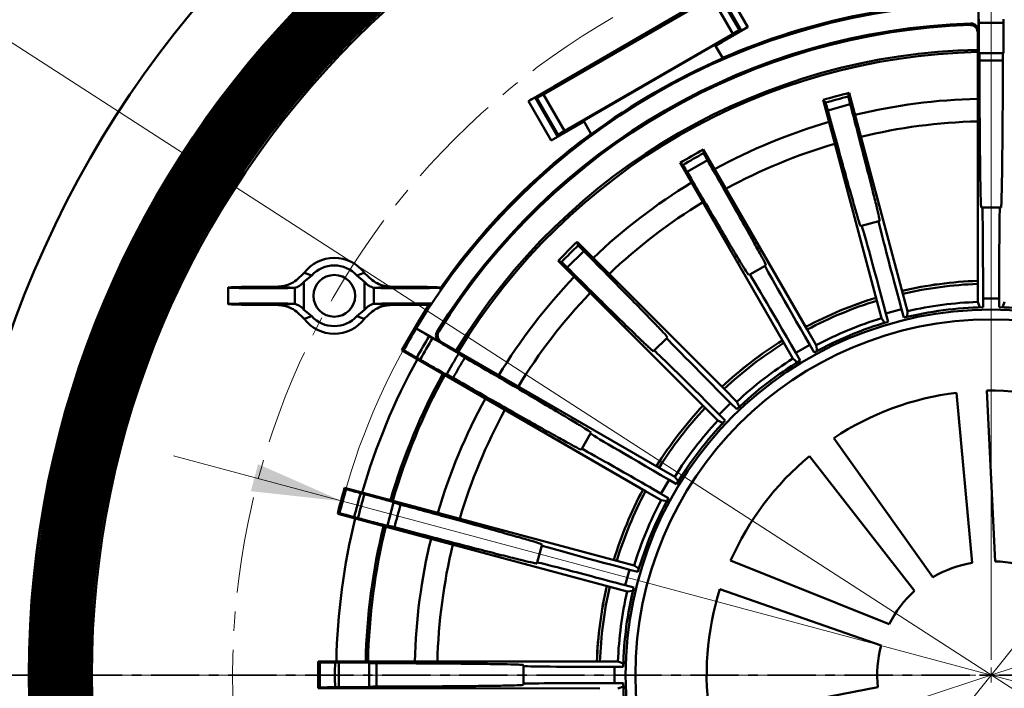
# Model space of a CAD drawing. Units: millimetres. Extents: x -117 to 846, y -164 to 441.
# Drawn here: x -12 to 118, y 191 to 279 of the extents above; entities that cross this region are included whole.
import ezdxf

# ---------------------------------------------------------------- set-up
doc = ezdxf.new("R2010")
doc.units = ezdxf.units.MM
doc.linetypes.add('CENTER', pattern=[10.16, 6.35, -1.27, 1.27, -1.27])
doc.linetypes.add('CENTERX2', pattern=[20.32, 12.7, -2.54, 2.54, -2.54])
doc.styles.add('SLDTEXTSTYLE1', font='TXT', dxfattribs={"width": 0.7})
doc.dimstyles.new('SLDDIMSTYLE0', dxfattribs={"dimtxt": 12, "dimasz": 12, "dimexe": 0, "dimexo": 0.0625, "dimgap": 3, "dimtad": 0, "dimtih": 1, "dimtoh": 1, "dimrnd": 1e-09, "dimzin": 12, "dimdsep": 46, "dimtxsty": 'SLDTEXTSTYLE1', "dimsah": 1, "dimcen": 0, "dimadec": 0, "dimazin": 3, "dimtfac": 1, "dimtdec": 3, "dimtmove": 0, "dimatfit": 3, "dimfxl": 1, "dimfrac": 2, "dimtolj": 1, "dimtzin": 12, "dimarcsym": 0})
doc.dimstyles.new('SLDDIMSTYLE1', dxfattribs={"dimtxt": 12, "dimasz": 12, "dimexe": 0, "dimexo": 0.0625, "dimgap": 3, "dimtad": 0, "dimtih": 1, "dimtoh": 1, "dimdec": 0, "dimrnd": 1e-09, "dimzin": 12, "dimdsep": 46, "dimtxsty": 'SLDTEXTSTYLE1', "dimsah": 1, "dimcen": 0, "dimadec": 0, "dimazin": 3, "dimtfac": 1, "dimtdec": 3, "dimtmove": 0, "dimatfit": 3, "dimfxl": 1, "dimfrac": 2, "dimtolj": 1, "dimtzin": 12, "dimarcsym": 0})

# ---------------------------------------------------------------- blocks, each defined once
blk = doc.blocks.new('_D')
at = {"color": 7, "linetype": 'Continuous', "lineweight": 18}
for p, q in [((217.92, 320.04), (243.57, 352.06)), ((243.57, 352.06), (290.43, 352.06)), ((14.09, 65.61), (217.92, 320.04))]:
    blk.add_line(p, q, dxfattribs=at)
for points in [[(217.92, 320.04), (208.97, 311.83), (211.86, 309.52)], [(14.09, 65.61), (23.04, 73.83), (20.15, 76.13)]]:
    blk.add_solid(points, dxfattribs=at)
at = {"color": 7, "linetype": 'Continuous', "lineweight": 18, "char_height": 12, "attachment_point": 1, "style": 'SLDTEXTSTYLE1'}
for s, insert in [('326', (265.23, 368.73)), ('%%c', (243.57, 367.53))]:
    blk.add_mtext(s, dxfattribs=dict(at, insert=insert))
blk = doc.blocks.new('_D_1')
at = {"color": 7, "linetype": 'Continuous', "lineweight": 18}
for p, q in [((210.97, 224.15), (302.06, 254.2)), ((302.06, 254.2), (348.92, 254.2)), ((21.04, 161.5), (210.97, 224.15)), ((21.04, 161.5), (-0.88, 154.27))]:
    blk.add_line(p, q, dxfattribs=at)
for points in [[(210.97, 224.15), (222.95, 226.16), (221.79, 229.66)], [(21.04, 161.5), (9.06, 159.5), (10.22, 155.99)]]:
    blk.add_solid(points, dxfattribs=at)
at = {"color": 7, "linetype": 'Continuous', "lineweight": 18, "char_height": 12, "attachment_point": 1, "style": 'SLDTEXTSTYLE1'}
for s, insert in [('%%c', (302.06, 269.66)), ('202', (323.72, 270.86))]:
    blk.add_mtext(s, dxfattribs=dict(at, insert=insert))
blk = doc.blocks.new('_D_2')
at = {"color": 7, "linetype": 'Continuous', "lineweight": 18}
for p, q in [((-70.61, 313.34), (-117.47, 313.34)), ((-33.52, 289.39), (-70.61, 313.34)), ((265.54, 96.26), (-33.52, 289.39)), ((265.54, 96.26), (284.92, 83.74))]:
    blk.add_line(p, q, dxfattribs=at)
for points in [[(-33.52, 289.39), (-42.6, 297.45), (-44.61, 294.35)], [(265.54, 96.26), (274.61, 88.2), (276.62, 91.3)]]:
    blk.add_solid(points, dxfattribs=at)
at = {"color": 7, "linetype": 'Continuous', "lineweight": 18, "char_height": 12, "attachment_point": 1, "style": 'SLDTEXTSTYLE1'}
for s, insert in [('356', (-95.81, 330.01)), ('%%c', (-117.47, 328.81))]:
    blk.add_mtext(s, dxfattribs=dict(at, insert=insert))
blk = doc.blocks.new('_D_5')
at = {"color": 7, "linetype": 'Continuous', "lineweight": 18}
for p, q in [((30.48, 215.74), (8.19, 221.72)), ((30.48, 215.74), (201.53, 169.91)), ((201.53, 169.91), (303.26, 142.65)), ((303.26, 142.65), (347.72, 142.65))]:
    blk.add_line(p, q, dxfattribs=at)
blk.add_arc((116.01, 192.83), 88.55, 28.9123, 165.647, dxfattribs=at)
for points in [[(30.48, 215.74), (19.36, 220.63), (18.41, 217.07)], [(201.53, 169.91), (212.65, 165.02), (213.6, 168.59)]]:
    blk.add_solid(points, dxfattribs=at)
at = {"color": 7, "linetype": 'Continuous', "lineweight": 18, "char_height": 12, "attachment_point": 1, "style": 'SLDTEXTSTYLE1'}
for s, insert in [('%%c', (303.26, 158.12)), ('177', (324.92, 159.32))]:
    blk.add_mtext(s, dxfattribs=dict(at, insert=insert))
blk = doc.blocks.new('SW_CENTERMARKSYMBOL_0')
at = {"color": 0, "linetype": 'Continuous', "lineweight": 0}
for p, q in [((0, 2), (0, 179)), ((-2, 0), (-179, 0)), ((0, 0), (-1, 0)), ((0, 0), (0, 1)), ((0, 0), (0, -1)), ((0, 0), (1, 0))]:
    blk.add_line(p, q, dxfattribs=at)

msp = doc.modelspace()

# ---------------------------------------------------------------- linework, layer by layer
at = {"color": 7, "linetype": 'Continuous', "lineweight": 50}
for p, q in [((80.926, 283.471), (83.926, 278.274)), ((56.987, 269.388), (79.17, 282.195)), ((79.17, 282.195), (81.943, 277.392)), ((80.019, 282.724), (82.826, 277.862)), ((83.044, 277.804), (80.077, 282.942)), ((58.439, 270.488), (77.492, 281.488)), ((77.441, 281.297), (58.63, 270.437)), ((114.35, 281.357), (114.349, 277.739)), ((114.384, 278.811), (114.384, 279.322)), ((117.661, 279.322), (117.661, 278.811)), ((83.926, 278.274), (80.492, 276.292)), ((83.044, 277.804), (82.826, 277.862)), ((113.318, 278.738), (113.221, 278.543)), ((81.943, 277.392), (59.761, 264.585)), ((114.253, 277.543), (114.247, 244.397)), ((114.349, 277.739), (114.253, 277.543)), ((61.49, 265.482), (80.301, 276.343)), ((80.622, 274.148), (79.591, 275.933)), ((80.492, 276.292), (79.661, 275.812)), ((80.301, 276.343), (80.492, 276.292)), ((114.461, 274.812), (114.418, 274.811)), ((117.625, 274.81), (117.582, 274.811)), ((55.005, 268.505), (58.439, 270.488)), ((58.63, 270.437), (58.439, 270.488)), ((55.887, 268.975), (56.105, 268.917)), ((55.887, 268.975), (58.853, 263.838)), ((56.105, 268.917), (58.912, 264.056)), ((56.987, 269.388), (59.761, 264.585)), ((97.288, 269.577), (97.189, 269.105)), ((104.377, 243.099), (97.288, 269.577)), ((58.005, 263.309), (55.005, 268.505)), ((93.87, 268.662), (100.959, 242.184)), ((94.191, 268.303), (93.87, 268.662)), ((97.448, 268.081), (94.479, 267.286)), ((61.439, 265.292), (58.005, 263.309)), ((62.341, 265.812), (61.439, 265.292)), ((61.439, 265.292), (61.49, 265.482)), ((63.299, 264.151), (62.271, 265.933)), ((58.912, 264.056), (58.853, 263.838)), ((78.061, 262.118), (78.088, 261.636)), ((91.761, 238.377), (78.061, 262.118)), ((74.997, 260.349), (88.697, 236.608)), ((75.4, 260.085), (74.997, 260.349)), ((78.603, 260.714), (75.941, 259.178)), ((114.851, 254.47), (114.714, 254.47)), ((117.184, 254.469), (114.851, 254.47)), ((117.321, 254.469), (117.184, 254.469)), ((98.936, 252.071), (98.801, 252.035)), ((101.189, 252.674), (98.936, 252.071)), ((101.324, 252.71), (101.189, 252.674)), ((61.42, 249.936), (61.57, 249.478)), ((80.798, 230.55), (61.42, 249.936)), ((62.306, 248.72), (60.133, 246.548)), ((58.918, 247.435), (78.296, 228.049)), ((59.376, 247.284), (58.918, 247.435)), ((86.204, 246.8), (84.184, 245.634)), ((86.325, 246.87), (86.204, 246.8)), ((24.403, 244.893), (25.437, 245.872)), ((25.403, 244.654), (26.43, 245.503)), ((25.437, 245.872), (26.43, 245.503)), ((33.368, 245.872), (32.375, 245.503)), ((32.375, 245.503), (33.403, 244.654)), ((33.368, 245.872), (34.403, 244.893)), ((84.184, 245.634), (84.063, 245.565)), ((25.403, 244.654), (25.403, 240.999)), ((33.403, 240.999), (33.403, 244.654)), ((114.247, 244.397), (114.246, 242.022)), ((15.403, 243.92), (15.403, 241.733)), ((17.785, 244.003), (22.048, 244.05)), ((22.048, 244.05), (24.045, 243.884)), ((24.045, 243.884), (24.196, 243.899)), ((24.196, 243.899), (24.196, 241.754)), ((34.609, 241.754), (34.609, 243.899)), ((34.609, 243.899), (34.76, 243.884)), ((34.76, 243.884), (36.758, 244.05)), ((36.758, 244.05), (41.02, 244.003)), ((43.403, 243.621), (43.403, 243.92)), ((104.991, 240.805), (104.377, 243.099)), ((22.048, 241.603), (17.785, 241.65)), ((24.045, 241.769), (22.048, 241.603)), ((24.196, 241.754), (24.045, 241.769)), ((34.76, 241.769), (34.609, 241.754)), ((36.758, 241.603), (34.76, 241.769)), ((41.02, 241.65), (36.758, 241.603)), ((100.959, 242.184), (101.573, 239.89)), ((114.246, 242.022), (114.508, 241.268)), ((114.954, 242.47), (114.954, 241.324)), ((117.077, 242.469), (114.954, 242.47)), ((117.076, 241.323), (117.077, 242.469)), ((117.522, 241.268), (117.784, 242.021)), ((25.437, 239.781), (24.403, 240.76)), ((26.43, 240.15), (25.403, 240.999)), ((33.403, 240.999), (32.375, 240.15)), ((34.403, 240.76), (33.368, 239.781)), ((104.191, 241.055), (102.141, 240.506)), ((102.141, 240.506), (102.437, 239.399)), ((104.488, 239.948), (104.191, 241.055)), ((104.933, 240.01), (104.991, 240.805)), ((25.437, 239.781), (26.43, 240.15)), ((32.375, 240.15), (33.368, 239.781)), ((101.573, 239.89), (102.021, 239.23)), ((40.181, 238.556), (40.203, 238.523)), ((43.315, 236.746), (40.181, 238.556)), ((43.183, 238.125), (42.965, 238.139)), ((92.948, 236.32), (91.761, 238.377)), ((41.926, 237.508), (42.369, 237.252)), ((43.532, 236.731), (43.315, 236.746)), ((72.234, 220.152), (43.532, 236.731)), ((73.25, 237.248), (71.601, 235.599)), ((73.349, 237.347), (73.25, 237.248)), ((88.697, 236.608), (89.884, 234.552)), ((92.112, 236.354), (90.273, 235.293)), ((92.684, 235.362), (92.112, 236.354)), ((93.098, 235.536), (92.948, 236.32)), ((38.295, 235.67), (70.465, 217.089)), ((38.547, 235.656), (38.295, 235.67)), ((45.815, 235.221), (45.793, 235.184)), ((71.601, 235.599), (71.502, 235.501)), ((90.273, 235.293), (90.846, 234.301)), ((40.73, 234.415), (40.287, 234.671)), ((44.232, 232.482), (44.999, 233.841)), ((89.884, 234.552), (90.487, 234.03)), ((44.232, 232.482), (44.211, 232.445)), ((82.477, 228.87), (80.798, 230.55)), ((111.472, 230.051), (113.525, 207.62)), ((116.53, 207.817), (115.462, 230.323)), ((81.66, 228.687), (80.159, 227.186)), ((82.47, 227.876), (81.66, 228.687)), ((82.825, 228.152), (82.477, 228.87)), ((78.296, 228.049), (79.975, 226.369)), ((79.975, 226.369), (80.693, 226.021)), ((80.159, 227.186), (80.969, 226.376)), ((63.21, 224.669), (62.044, 222.649)), ((63.279, 224.787), (63.21, 224.669)), ((108.342, 205.721), (95.277, 224.077)), ((62.044, 222.649), (61.975, 222.53)), ((92.066, 221.691), (105.921, 203.931)), ((74.291, 218.965), (72.234, 220.152)), ((73.549, 218.576), (72.487, 216.738)), ((74.541, 218.003), (73.549, 218.576)), ((74.812, 218.361), (74.291, 218.965)), ((30.77, 217.515), (30.959, 217.347)), ((66.653, 207.892), (30.77, 217.515)), ((70.465, 217.089), (72.521, 215.901)), ((32.886, 216.812), (33.379, 216.68)), ((36.414, 212.555), (37.222, 215.569)), ((37.234, 215.61), (37.222, 215.569)), ((72.487, 216.738), (73.479, 216.164)), ((72.521, 215.901), (73.305, 215.751)), ((30.101, 214.149), (29.854, 214.098)), ((29.854, 214.098), (65.737, 204.475)), ((32.531, 213.515), (32.037, 213.648)), ((36.414, 212.555), (36.403, 212.513)), ((56.768, 209.919), (56.164, 207.667)), ((56.803, 210.052), (56.768, 209.919)), ((68.947, 207.277), (66.653, 207.892)), ((102.587, 199.531), (81.672, 207.909)), ((56.164, 207.667), (56.128, 207.534)), ((68.331, 206.71), (67.781, 204.66)), ((69.438, 206.413), (68.331, 206.71)), ((69.607, 206.829), (68.947, 207.277)), ((65.737, 204.475), (68.031, 203.86)), ((67.781, 204.66), (68.888, 204.363)), ((68.031, 203.86), (68.826, 203.918)), ((80.261, 204.167), (101.518, 196.716)), ((27.285, 194.613), (27.51, 194.5)), ((64.436, 194.606), (27.285, 194.613)), ((29.51, 194.482), (30.021, 194.482)), ((34.021, 194.446), (34.02, 194.403)), ((34.02, 191.283), (34.02, 194.403)), ((54.362, 194.142), (54.362, 194.005)), ((54.362, 194.005), (54.362, 191.673)), ((66.81, 194.605), (64.436, 194.606)), ((66.362, 193.898), (66.362, 191.775)), ((67.508, 193.898), (66.362, 193.898)), ((67.564, 194.344), (66.81, 194.605)), ((27.51, 191.189), (27.284, 191.075)), ((27.284, 191.075), (64.435, 191.068)), ((30.02, 191.206), (29.509, 191.206)), ((34.02, 191.283), (34.021, 191.24)), ((54.362, 191.673), (54.362, 191.536)), ((66.362, 191.775), (67.508, 191.775)), ((66.81, 191.068), (67.563, 191.329)), ((101.092, 191.213), (78.968, 186.953))]:
    msp.add_line(p, q, dxfattribs=at)
at = {"color": 7, "linetype": 'CENTER', "lineweight": 35}
msp.add_line((336.725, 192.827), (-104.715, 192.827), dxfattribs=at)
at = {"color": 7, "linetype": 'Continuous', "lineweight": 50, "flags": 128}
msp.add_lwpolyline([(41.914, 241.663), (40.713, 239.789), (38.295, 235.67)], dxfattribs=at)
at = {"color": 7, "linetype": 'Continuous', "lineweight": 50}
for centre, radius in [((116.005, 192.827), 178), ((116.005, 192.827), 175.5), ((116.005, 192.827), 136.925), ((116.005, 192.827), 126.884), ((116.005, 192.827), 126.786), ((116.005, 192.827), 126.503), ((116.005, 192.827), 126.34), ((116.005, 192.827), 126.296), ((116.005, 192.827), 126.133), ((116.005, 192.827), 125.939), ((116.005, 192.827), 125.776), ((116.005, 192.827), 125.732), ((116.005, 192.827), 125.57), ((116.005, 192.827), 125.375), ((116.005, 192.827), 125.213), ((116.005, 192.827), 125.169), ((116.005, 192.827), 125.006), ((116.005, 192.827), 124.812), ((116.005, 192.827), 124.649), ((116.005, 192.827), 124.605), ((116.005, 192.827), 124.442), ((116.005, 192.827), 124.248), ((116.005, 192.827), 124.085), ((116.005, 192.827), 124.041), ((116.005, 192.827), 123.878), ((116.005, 192.827), 123.684), ((116.005, 192.827), 123.521), ((116.005, 192.827), 123.477), ((116.005, 192.827), 123.314), ((116.005, 192.827), 123.12), ((116.005, 192.827), 122.957), ((116.005, 192.827), 122.913), ((116.005, 192.827), 122.751), ((116.005, 192.827), 122.556), ((116.005, 192.827), 122.393), ((116.005, 192.827), 122.349), ((116.005, 192.827), 122.187), ((116.005, 192.827), 121.992), ((116.005, 192.827), 121.83), ((116.005, 192.827), 121.786), ((116.005, 192.827), 121.623), ((116.005, 192.827), 121.429), ((116.005, 192.827), 121.266), ((116.005, 192.827), 121.222), ((116.005, 192.827), 121.059), ((116.005, 192.827), 120.865), ((116.005, 192.827), 120.702), ((116.005, 192.827), 120.658), ((116.005, 192.827), 120.495), ((116.005, 192.827), 120.301), ((116.005, 192.827), 120.138), ((116.005, 192.827), 120.094), ((116.005, 192.827), 119.931), ((116.005, 192.827), 119.737), ((116.005, 192.827), 119.574), ((116.005, 192.827), 119.53), ((116.005, 192.827), 119.368), ((116.005, 192.827), 119.173), ((116.005, 192.827), 119.011), ((116.005, 192.827), 118.967), ((116.005, 192.827), 118.873), ((116.005, 192.827), 118.573), ((29.403, 242.827), 2.75), ((116.005, 192.827), 48.188), ((116.005, 192.827), 46.889)]:
    msp.add_circle(centre, radius, dxfattribs=at)
at = {"color": 7, "linetype": 'CENTERX2', "lineweight": 18}
for radius in [163, 100]:
    msp.add_circle((116.005, 192.827), radius, dxfattribs=at)
at = {"color": 7, "linetype": 'Continuous', "lineweight": 50}
for centre, radius, start, end in [((116.005, 192.827), 88.546, 91.07103, 148.90581), ((116.005, 192.827), 88.738, 88.84615, 113.51802), ((116.005, 192.827), 85.954, 91.79139, 148.18544), ((116.005, 192.827), 85.762, 91.8604, 148.11643), ((116.005, 192.827), 86, 88.89704, 91.07986), ((116.005, 192.827), 82.474, 91.21746, 148.75937), ((116.005, 192.827), 82.172, 91.22197, 148.75486), ((116.005, 192.827), 88.686, 113.51418, 126.46279), ((116.005, 192.827), 79, 103.70532, 106.2715), ((116.005, 192.827), 78.565, 103.85676, 106.12006), ((116.005, 192.827), 76, 91.32216, 103.65466), ((116.005, 192.827), 76, 106.32216, 118.65466), ((116.005, 192.827), 73.019, 91.37662, 103.60019), ((116.005, 192.827), 88.738, 126.45895, 144.9016), ((116.005, 192.827), 73.019, 106.37662, 118.60019), ((116.005, 192.827), 79, 118.70532, 121.2715), ((116.005, 192.827), 78.565, 118.85676, 121.12006), ((116.005, 192.827), 76, 121.32216, 133.65466), ((116.005, 192.827), 73.019, 121.37662, 133.60019), ((116.005, 192.827), 79, 133.70532, 136.2715), ((116.005, 192.827), 78.565, 133.85676, 136.12006), ((29.403, 242.827), 5, 37.5196, 142.4804), ((29.403, 242.827), 4, 41.99347, 138.00653), ((116.005, 192.827), 76, 136.32216, 148.65466), ((116.005, 192.827), 52.003, 91.93779, 103.03895), ((116.005, 192.827), 52, 91.9379, 103.03885), ((116.005, 192.827), 51.6, 91.95301, 103.02373), ((116.005, 192.827), 73.019, 136.37662, 148.60019), ((116.005, 192.827), 52.003, 106.93779, 118.03895), ((116.005, 192.827), 52, 106.9379, 118.03885), ((116.005, 192.827), 51.6, 106.95301, 118.02373), ((116.005, 192.827), 49.227, 92.04776, 102.92897), ((116.005, 192.827), 48.509, 91.24213, 103.73459), ((116.005, 192.827), 48.509, 76.24213, 88.73459), ((29.403, 242.827), 5, 217.5196, 322.4804), ((29.403, 242.827), 4, 221.99347, 318.00653), ((116.005, 192.827), 48.509, 106.24213, 118.73459), ((116.005, 192.827), 49.227, 107.04776, 117.92897), ((116.005, 192.827), 88.511, 148.91687, 151.05997), ((116.005, 192.827), 86.511, 148.90345, 151.07338), ((116.005, 192.827), 86, 148.89708, 151.0799), ((116.005, 192.827), 52.003, 121.93779, 133.03895), ((116.005, 192.827), 52, 121.9379, 133.03885), ((116.005, 192.827), 51.6, 121.95301, 133.02373), ((116.005, 192.827), 48.509, 121.24213, 133.73459), ((116.005, 192.827), 49.227, 122.04776, 132.92897), ((116.005, 192.827), 82.474, 151.21746, 163.75937), ((116.005, 192.827), 82.172, 151.22197, 163.75486), ((116.005, 192.827), 37.5, 96.94352, 123.55634), ((116.005, 192.827), 37.5, 64.21625, 90.82907), ((116.005, 192.827), 76, 151.32216, 163.65466), ((116.005, 192.827), 73.019, 151.37662, 163.60019), ((116.005, 192.827), 52.003, 136.93779, 148.03895), ((116.005, 192.827), 52, 136.9379, 148.03885), ((116.005, 192.827), 51.6, 136.95301, 148.02373), ((116.005, 192.827), 49.227, 137.04776, 147.92897), ((116.005, 192.827), 48.509, 136.24213, 148.73459), ((116.005, 192.827), 37.5, 129.67079, 156.28362), ((116.005, 192.827), 88.738, 163.84615, 166.13068), ((116.005, 192.827), 88.511, 163.91687, 166.05997), ((116.005, 192.827), 52.003, 151.93779, 163.03895), ((116.005, 192.827), 52, 151.9379, 163.03885), ((116.005, 192.827), 51.6, 151.95301, 163.02373), ((116.005, 192.827), 86.511, 163.90345, 166.07338), ((116.005, 192.827), 86, 163.89707, 166.0799), ((116.005, 192.827), 49.227, 152.04776, 162.92897), ((116.005, 192.827), 48.509, 151.24213, 163.73459), ((116.005, 192.827), 82.474, 166.21746, 178.75937), ((116.005, 192.827), 82.172, 166.22197, 178.75486), ((116.005, 192.827), 76, 166.32216, 178.65466), ((116.005, 192.827), 73.019, 166.37662, 178.60019), ((116.005, 192.827), 15, 66.7881, 87.99455), ((116.005, 192.827), 15, 99.51538, 120.72182), ((116.005, 192.827), 52.003, 166.93779, 178.03895), ((116.005, 192.827), 52, 166.9379, 178.03885), ((116.005, 192.827), 51.6, 166.95301, 178.02373), ((116.005, 192.827), 49.227, 167.04776, 177.92897), ((116.005, 192.827), 48.509, 166.24213, 178.73459), ((116.005, 192.827), 37.5, 162.39807, 189.01089), ((116.005, 192.827), 15, 132.24265, 153.44909), ((116.005, 192.827), 15, 164.96992, 186.17637), ((116.005, 192.827), 88.738, 178.84615, 181.13068), ((116.005, 192.827), 88.511, 178.91687, 181.05997), ((116.005, 192.827), 86.511, 178.90345, 181.07338), ((116.005, 192.827), 86, 178.89707, 181.07989), ((116.005, 192.827), 48.509, 181.24213, 193.73459)]:
    msp.add_arc(centre, radius, start, end, dxfattribs=at)
at = {"color": 8, "linetype": 'Continuous', "lineweight": 50}
for start, end in [(151.16233, 163.81451), (166.16233, 178.81451)]:
    msp.add_arc((116.005, 192.827), 86.346, start, end, dxfattribs=at)
at = {"color": 7, "linetype": 'Continuous', "lineweight": 50}
for centre, major_axis, ratio, start_param, end_param in [((81.961, 277.362), (0.866, 0.5), 0.0349208, 0.0349066, 1.5707963), ((83.909, 278.305), (0.866, 0.5), 0.0349208, 3.1764992, 4.712389), ((55.022, 268.475), (0.866, 0.5), 0.0349208, 0.0349066, 1.5707963), ((56.97, 269.418), (0.866, 0.5), 0.0349208, 3.1764992, 4.712389), ((57.987, 263.339), (0.866, 0.5), 0.0349208, 4.712389, 6.2482787), ((59.778, 264.554), (0.866, 0.5), 0.0349208, 1.5707963, 3.1066861), ((114.849, 242.47), (0.002, 12), 0.0087269, 4.712389, 6.2831853), ((117.181, 242.469), (0.002, 12), 0.0087269, 0, 1.5707963), ((102.04, 240.479), (-3.103, 11.592), 0.0087269, 4.712389, 6.2831853), ((104.293, 241.082), (-3.103, 11.592), 0.0087269, 0, 1.5707963), ((92.202, 236.407), (-5.998, 10.394), 0.0087269, 0, 1.5707963), ((90.182, 235.241), (-5.998, 10.394), 0.0087269, 4.712389, 6.2831853), ((19.903, 243.92), (4.5, 0), 0.0208333, 2.0607537, 5.8816759), ((38.903, 243.92), (4.5, 0), 0.0208333, 3.5431021, 7.3640243), ((19.903, 241.733), (4.5, 0), 0.0208333, 0.4015094, 4.2224317), ((38.903, 241.733), (4.5, 0), 0.0208333, 0.7409688, 2.7400832), ((38.903, 241.733), (4.5, 0), 0.0208333, 5.2023463, 5.445614), ((81.734, 228.761), (-8.484, 8.487), 0.0087269, 0, 1.5707963), ((80.084, 227.112), (-8.484, 8.487), 0.0087269, 4.712389, 6.2831853), ((73.601, 218.667), (10.391, -6.002), 0.0087269, 3.1415927, 4.712389), ((72.435, 216.647), (10.391, -6.002), 0.0087269, 1.5707963, 3.1415927), ((68.358, 206.811), (11.59, -3.108), 0.0087269, 3.1415927, 4.712389), ((67.754, 204.559), (11.59, -3.108), 0.0087269, 1.5707963, 3.1415927), ((66.362, 194.003), (12, -0.002), 0.0087269, 3.1415927, 4.712389), ((66.362, 191.67), (12, -0.002), 0.0087269, 1.5707963, 3.1415927)]:
    msp.add_ellipse(centre, major_axis=major_axis, ratio=ratio, start_param=start_param, end_param=end_param, dxfattribs=at)
for points, knots in [([(114.253, 277.543), (114.242, 277.656), (114.22, 277.881), (114.048, 278.181), (113.794, 278.407), (113.503, 278.531), (113.306, 278.54), (113.221, 278.543)], [0, 0, 0, 0, 0.21037725, 0.42074937, 0.63108524, 0.84139471, 1, 1, 1, 1]), ([(114.349, 277.739), (114.338, 277.851), (114.316, 278.076), (114.144, 278.376), (113.89, 278.602), (113.599, 278.726), (113.402, 278.735), (113.318, 278.738)], [0, 0, 0, 0, 0.2105176, 0.4210485, 0.6315538, 0.8420242, 1, 1, 1, 1]), ([(114.418, 274.811), (114.415, 274.855), (114.407, 274.944), (114.396, 275.633), (114.389, 276.647), (114.385, 277.772), (114.384, 278.516), (114.384, 278.811)], [0, 0, 0, 0, 0.2146364, 0.4292778, 0.6439125, 0.8585715, 1, 1, 1, 1]), ([(117.661, 278.811), (117.66, 278.361), (117.659, 277.461), (117.653, 276.262), (117.644, 275.358), (117.634, 274.879), (117.627, 274.83), (117.625, 274.81)], [0, 0, 0, 0, 0.2147205, 0.4294402, 0.6441294, 0.8587762, 1, 1, 1, 1]), ([(117.582, 274.811), (117.062, 274.819), (116.022, 274.834), (114.981, 274.819), (114.461, 274.812)], [0, 0, 0, 0, 0.4999998, 1, 1, 1, 1]), ([(114.473, 273.843), (114.473, 273.995), (114.471, 274.299), (114.468, 274.626), (114.465, 274.79), (114.462, 274.806), (114.461, 274.812)], [0, 0, 0, 0, 0.2800084, 0.5600108, 0.8399868, 1, 1, 1, 1]), ([(117.582, 274.811), (117.58, 274.794), (117.577, 274.76), (117.574, 274.499), (117.571, 274.173), (117.57, 273.931), (117.57, 273.843)], [0, 0, 0, 0, 0.2798855, 0.5597968, 0.8396825, 1, 1, 1, 1]), ([(117.57, 273.843), (117.054, 273.85), (116.021, 273.864), (114.989, 273.85), (114.473, 273.843)], [0, 0, 0, 0, 0.4999997, 1, 1, 1, 1]), ([(114.714, 254.47), (114.704, 254.512), (114.683, 254.595), (114.648, 255.345), (114.611, 256.797), (114.572, 259.191), (114.538, 262.311), (114.51, 265.9), (114.488, 269.771), (114.478, 272.486), (114.473, 273.843)], [0, 0, 0, 0, 0.0987773, 0.1975542, 0.3370985, 0.4766436, 0.6161873, 0.7557313, 0.8778654, 1, 1, 1, 1]), ([(117.57, 273.843), (117.565, 272.742), (117.557, 270.539), (117.538, 267.05), (117.512, 263.501), (117.478, 260.159), (117.439, 257.516), (117.399, 255.717), (117.359, 254.662), (117.334, 254.534), (117.321, 254.469)], [0, 0, 0, 0, 0.0987779, 0.1975545, 0.3370804, 0.4766061, 0.6161336, 0.7556604, 0.8778304, 1, 1, 1, 1]), ([(97.189, 269.105), (97.194, 269.08), (97.204, 269.029), (97.29, 268.684), (97.383, 268.327), (97.44, 268.11), (97.448, 268.081)], [0, 0, 0, 0, 0.3175146, 0.6350115, 0.9525121, 1, 1, 1, 1]), ([(94.479, 267.286), (94.429, 267.468), (94.33, 267.83), (94.231, 268.181), (94.196, 268.294), (94.192, 268.302), (94.191, 268.303)], [0, 0, 0, 0, 0.3175374, 0.6350661, 0.9525741, 1, 1, 1, 1]), ([(97.448, 268.081), (97.72, 267.044), (98.264, 264.969), (99.08, 261.832), (99.865, 258.784), (100.55, 256.084), (101.029, 254.138), (101.308, 252.932), (101.319, 252.782), (101.324, 252.71)], [0, 0, 0, 0, 0.1149255, 0.2298512, 0.3860728, 0.5422949, 0.6985187, 0.8547432, 1, 1, 1, 1]), ([(98.801, 252.035), (98.779, 252.076), (98.735, 252.157), (98.494, 252.917), (98.067, 254.365), (97.4, 256.706), (96.548, 259.754), (95.573, 263.284), (94.835, 265.985), (94.479, 267.286)], [0, 0, 0, 0, 0.114925, 0.2298502, 0.3860898, 0.5423291, 0.698568, 0.8548059, 1, 1, 1, 1]), ([(78.088, 261.636), (78.099, 261.613), (78.122, 261.566), (78.295, 261.256), (78.477, 260.935), (78.588, 260.739), (78.603, 260.714)], [0, 0, 0, 0, 0.3175096, 0.6350047, 0.9525007, 1, 1, 1, 1]), ([(75.941, 259.178), (75.846, 259.34), (75.656, 259.665), (75.47, 259.977), (75.407, 260.078), (75.401, 260.084), (75.4, 260.085)], [0, 0, 0, 0, 0.3175332, 0.635067, 0.9525739, 1, 1, 1, 1]), ([(78.603, 260.714), (79.134, 259.782), (80.196, 257.919), (81.797, 255.1), (83.344, 252.36), (84.704, 249.928), (85.671, 248.172), (86.252, 247.08), (86.302, 246.938), (86.325, 246.87)], [0, 0, 0, 0, 0.114925, 0.2298506, 0.3860728, 0.5422948, 0.6985187, 0.8547432, 1, 1, 1, 1]), ([(84.063, 245.565), (84.032, 245.598), (83.968, 245.666), (83.538, 246.338), (82.751, 247.625), (81.501, 249.714), (79.889, 252.438), (78.033, 255.595), (76.621, 258.013), (75.941, 259.178)], [0, 0, 0, 0, 0.114925, 0.2298501, 0.3860899, 0.542329, 0.6985678, 0.854806, 1, 1, 1, 1]), ([(61.57, 249.478), (61.587, 249.458), (61.621, 249.419), (61.869, 249.164), (62.128, 248.901), (62.286, 248.741), (62.306, 248.72)], [0, 0, 0, 0, 0.3175111, 0.635011, 0.9525062, 1, 1, 1, 1]), ([(62.306, 248.72), (63.061, 247.958), (64.569, 246.433), (66.845, 244.124), (69.049, 241.878), (70.992, 239.881), (72.38, 238.435), (73.224, 237.531), (73.308, 237.407), (73.349, 237.347)], [0, 0, 0, 0, 0.1149254, 0.2298512, 0.3860728, 0.542295, 0.6985186, 0.8547432, 1, 1, 1, 1]), ([(60.133, 246.548), (59.999, 246.68), (59.732, 246.944), (59.471, 247.198), (59.384, 247.279), (59.377, 247.283), (59.376, 247.284)], [0, 0, 0, 0, 0.317535, 0.6350658, 0.9525738, 1, 1, 1, 1]), ([(71.502, 235.501), (71.463, 235.525), (71.384, 235.573), (70.795, 236.111), (69.701, 237.151), (67.953, 238.845), (65.691, 241.059), (63.081, 243.628), (61.092, 245.599), (60.133, 246.548)], [0, 0, 0, 0, 0.1149249, 0.2298501, 0.3860895, 0.5423285, 0.6985674, 0.8548054, 1, 1, 1, 1]), ([(24.403, 244.893), (24.114, 244.696), (23.394, 244.204), (22.552, 244.108), (22.048, 244.05)], [0, 0, 0, 0, 0.400589, 1, 1, 1, 1]), ([(24.196, 243.899), (24.399, 243.954), (24.809, 244.064), (25.204, 244.456), (25.403, 244.654)], [0, 0, 0, 0, 0.495274, 1, 1, 1, 1]), ([(33.403, 244.654), (33.598, 244.459), (33.992, 244.067), (34.402, 243.955), (34.609, 243.899)], [0, 0, 0, 0, 0.4948167, 1, 1, 1, 1]), ([(34.403, 244.893), (34.691, 244.696), (35.411, 244.204), (36.253, 244.108), (36.758, 244.05)], [0, 0, 0, 0, 0.4005915, 1, 1, 1, 1]), ([(24.403, 240.76), (24.114, 240.957), (23.394, 241.449), (22.552, 241.545), (22.048, 241.603)], [0, 0, 0, 0, 0.4005853, 1, 1, 1, 1]), ([(25.403, 240.999), (25.208, 241.194), (24.813, 241.587), (24.403, 241.698), (24.196, 241.754)], [0, 0, 0, 0, 0.4948167, 1, 1, 1, 1]), ([(34.609, 241.754), (34.406, 241.699), (33.996, 241.589), (33.601, 241.197), (33.403, 240.999)], [0, 0, 0, 0, 0.4952742, 1, 1, 1, 1]), ([(34.403, 240.76), (34.691, 240.957), (35.411, 241.449), (36.253, 241.545), (36.758, 241.603)], [0, 0, 0, 0, 0.4005878, 1, 1, 1, 1]), ([(40.203, 238.523), (40.224, 238.508), (40.267, 238.479), (40.572, 238.297), (41.016, 238.036), (41.496, 237.756), (41.808, 237.576), (41.926, 237.508)], [0, 0, 0, 0, 0.2170529, 0.4341075, 0.651152, 0.8682189, 1, 1, 1, 1]), ([(43.315, 236.746), (43.223, 236.812), (43.039, 236.943), (42.866, 237.243), (42.797, 237.575), (42.835, 237.89), (42.926, 238.064), (42.965, 238.139)], [0, 0, 0, 0, 0.2105244, 0.4210643, 0.6315641, 0.8420313, 1, 1, 1, 1]), ([(43.183, 238.125), (43.133, 238.024), (43.033, 237.822), (43.021, 237.476), (43.117, 237.15), (43.299, 236.89), (43.462, 236.779), (43.532, 236.731)], [0, 0, 0, 0, 0.21029875, 0.42061498, 0.63091641, 0.84122784, 1, 1, 1, 1]), ([(42.369, 237.252), (42.758, 237.027), (43.536, 236.576), (44.571, 235.971), (45.35, 235.511), (45.76, 235.263), (45.799, 235.233), (45.815, 235.221)], [0, 0, 0, 0, 0.2147181, 0.4294399, 0.6441277, 0.8587763, 1, 1, 1, 1]), ([(40.287, 234.671), (40.092, 234.783), (39.703, 235.008), (39.182, 235.305), (38.788, 235.528), (38.583, 235.641), (38.557, 235.652), (38.547, 235.656)], [0, 0, 0, 0, 0.2171301, 0.4342574, 0.6513528, 0.8684096, 1, 1, 1, 1]), ([(45.793, 235.184), (45.659, 234.961), (45.391, 234.515), (45.13, 234.066), (44.999, 233.841)], [0, 0, 0, 0, 0.5000052, 1, 1, 1, 1]), ([(45.793, 235.184), (45.808, 235.174), (45.838, 235.153), (46.065, 235.017), (46.346, 234.852), (46.552, 234.732), (46.625, 234.69)], [0, 0, 0, 0, 0.28166615, 0.56333139, 0.84499423, 1, 1, 1, 1]), ([(44.211, 232.445), (44.171, 232.463), (44.091, 232.501), (43.488, 232.836), (42.606, 233.337), (41.63, 233.896), (40.986, 234.268), (40.73, 234.415)], [0, 0, 0, 0, 0.2146357, 0.4292765, 0.6439103, 0.8585681, 1, 1, 1, 1]), ([(46.625, 234.69), (46.492, 234.467), (46.227, 234.024), (45.968, 233.578), (45.839, 233.356)], [0, 0, 0, 0, 0.5021023, 1, 1, 1, 1]), ([(46.625, 234.69), (47.577, 234.135), (49.48, 233.027), (52.492, 231.266), (55.552, 229.468), (58.429, 227.768), (60.699, 226.413), (62.238, 225.479), (63.131, 224.917), (63.23, 224.831), (63.279, 224.787)], [0, 0, 0, 0, 0.098771, 0.1975418, 0.3370676, 0.4765931, 0.61612, 0.7556476, 0.8778238, 1, 1, 1, 1]), ([(45.076, 232.008), (44.945, 232.084), (44.681, 232.235), (44.396, 232.395), (44.254, 232.473), (44.238, 232.48), (44.232, 232.482)], [0, 0, 0, 0, 0.2817591, 0.5635207, 0.8452452, 1, 1, 1, 1]), ([(45.839, 233.356), (45.711, 233.133), (45.454, 232.686), (45.203, 232.235), (45.076, 232.008)], [0, 0, 0, 0, 0.4979043, 1, 1, 1, 1]), ([(61.975, 222.53), (61.934, 222.542), (61.851, 222.566), (61.184, 222.91), (59.908, 223.604), (57.816, 224.767), (55.096, 226.298), (51.975, 228.068), (48.611, 229.984), (46.255, 231.334), (45.076, 232.008)], [0, 0, 0, 0, 0.0987707, 0.1975415, 0.3370861, 0.4766303, 0.6161747, 0.7557185, 0.8778592, 1, 1, 1, 1]), ([(30.959, 217.347), (30.983, 217.338), (31.032, 217.321), (31.374, 217.224), (31.871, 217.087), (32.407, 216.941), (32.754, 216.848), (32.886, 216.812)], [0, 0, 0, 0, 0.21705318, 0.43410406, 0.65115092, 0.86821842, 1, 1, 1, 1]), ([(33.379, 216.68), (33.814, 216.563), (34.682, 216.329), (35.839, 216.013), (36.71, 215.77), (37.171, 215.636), (37.216, 215.618), (37.234, 215.61)], [0, 0, 0, 0, 0.2147202, 0.429441, 0.644129, 0.8587764, 1, 1, 1, 1]), ([(37.222, 215.569), (37.24, 215.562), (37.275, 215.55), (37.53, 215.478), (37.843, 215.391), (38.073, 215.328), (38.154, 215.306)], [0, 0, 0, 0, 0.28201625, 0.56402689, 0.84604015, 1, 1, 1, 1]), ([(38.154, 215.306), (38.014, 214.81), (37.733, 213.816), (37.479, 212.816), (37.352, 212.316)], [0, 0, 0, 0, 0.500001, 1, 1, 1, 1]), ([(38.154, 215.306), (39.217, 215.017), (41.342, 214.439), (44.706, 213.517), (48.128, 212.574), (51.347, 211.676), (53.89, 210.955), (55.619, 210.45), (56.627, 210.139), (56.745, 210.081), (56.803, 210.052)], [0, 0, 0, 0, 0.0987586, 0.1975169, 0.3370428, 0.4765679, 0.6160953, 0.7556227, 0.8778114, 1, 1, 1, 1]), ([(32.037, 213.648), (31.82, 213.706), (31.385, 213.822), (30.806, 213.974), (30.367, 214.087), (30.14, 214.143), (30.112, 214.148), (30.101, 214.149)], [0, 0, 0, 0, 0.2171283, 0.4342559, 0.6513497, 0.8684096, 1, 1, 1, 1]), ([(36.403, 212.513), (36.36, 212.521), (36.273, 212.536), (35.604, 212.704), (34.622, 212.96), (33.534, 213.247), (32.816, 213.439), (32.531, 213.515)], [0, 0, 0, 0, 0.2146356, 0.4292765, 0.6439109, 0.8585673, 1, 1, 1, 1]), ([(37.352, 212.316), (37.205, 212.354), (36.911, 212.432), (36.595, 212.513), (36.438, 212.552), (36.42, 212.554), (36.414, 212.555)], [0, 0, 0, 0, 0.2820953, 0.5641933, 0.8462569, 1, 1, 1, 1]), ([(56.128, 207.534), (56.085, 207.535), (55.999, 207.536), (55.266, 207.697), (53.854, 208.036), (51.532, 208.618), (48.509, 209.393), (45.036, 210.295), (41.291, 211.275), (38.665, 211.969), (37.352, 212.316)], [0, 0, 0, 0, 0.09875828, 0.19751612, 0.33706101, 0.47660567, 0.61614994, 0.75569314, 0.87784687, 1, 1, 1, 1]), ([(27.51, 194.5), (27.536, 194.498), (27.588, 194.494), (27.943, 194.488), (28.458, 194.485), (29.014, 194.482), (29.374, 194.482), (29.51, 194.482)], [0, 0, 0, 0, 0.2170522, 0.4341033, 0.6511497, 0.8682161, 1, 1, 1, 1]), ([(30.021, 194.482), (30.471, 194.482), (31.37, 194.481), (32.569, 194.474), (33.474, 194.465), (33.953, 194.455), (34.002, 194.449), (34.021, 194.446)], [0, 0, 0, 0, 0.2147203, 0.4294399, 0.644129, 0.8587765, 1, 1, 1, 1]), ([(34.02, 194.403), (34.039, 194.402), (34.077, 194.399), (34.343, 194.395), (34.668, 194.392), (34.905, 194.391), (34.989, 194.391)], [0, 0, 0, 0, 0.2823046, 0.5646146, 0.8469061, 1, 1, 1, 1]), ([(34.989, 194.391), (34.982, 193.875), (34.967, 192.843), (34.981, 191.811), (34.988, 191.295)], [0, 0, 0, 0, 0.50000091, 1, 1, 1, 1]), ([(34.989, 194.391), (36.09, 194.387), (38.293, 194.378), (41.782, 194.359), (45.331, 194.333), (48.672, 194.299), (51.315, 194.261), (53.115, 194.221), (54.17, 194.181), (54.298, 194.155), (54.362, 194.142)], [0, 0, 0, 0, 0.0987775, 0.1975545, 0.3370803, 0.4766061, 0.6161335, 0.7556603, 0.8778304, 1, 1, 1, 1]), ([(29.509, 191.206), (29.284, 191.206), (28.835, 191.205), (28.235, 191.203), (27.783, 191.198), (27.548, 191.193), (27.52, 191.19), (27.51, 191.189)], [0, 0, 0, 0, 0.2171321, 0.4342574, 0.6513524, 0.86841, 1, 1, 1, 1]), ([(34.021, 191.24), (33.976, 191.236), (33.888, 191.228), (33.199, 191.218), (32.184, 191.21), (31.059, 191.206), (30.316, 191.206), (30.02, 191.206)], [0, 0, 0, 0, 0.2146359, 0.4292768, 0.643911, 0.8585695, 1, 1, 1, 1]), ([(34.988, 191.295), (34.836, 191.294), (34.532, 191.293), (34.206, 191.29), (34.044, 191.286), (34.026, 191.284), (34.02, 191.283)], [0, 0, 0, 0, 0.2823833, 0.5647658, 0.8471164, 1, 1, 1, 1]), ([(54.362, 191.536), (54.32, 191.525), (54.236, 191.505), (53.487, 191.47), (52.035, 191.432), (49.641, 191.393), (46.52, 191.359), (42.932, 191.331), (39.061, 191.309), (36.346, 191.3), (34.988, 191.295)], [0, 0, 0, 0, 0.0987773, 0.1975542, 0.3370987, 0.4766438, 0.6161873, 0.7557316, 0.8778657, 1, 1, 1, 1])]:
    msp.add_open_spline(points, degree=3, knots=knots, dxfattribs=at)

# ---------------------------------------------------------------- block references
at = {"color": 7, "linetype": 'Continuous', "lineweight": 0}
msp.add_blockref('SW_CENTERMARKSYMBOL_0', (116.005, 192.827), dxfattribs=at)

# ---------------------------------------------------------------- dimensions: what is measured, and where the dimension line sits
at = {"color": 7, "linetype": 'Continuous', "lineweight": 18}
for p1, p2, dimstyle, picture, middle in [((217.918, 320.038), (14.093, 65.615), 'SLDDIMSTYLE0', '_D', (267.003, 364.062)), ((-33.525, 289.391), (265.535, 96.262), 'SLDDIMSTYLE0', '_D_2', (-94.045, 325.344)), ((201.534, 169.909), (30.476, 215.744), 'SLDDIMSTYLE1', '_D_5', (325.493, 154.651))]:
    dim = msp.add_diameter_dim_2p(p1=p1, p2=p2, dimstyle=dimstyle, dxfattribs=at)
    dim.commit()
    dim.dimension.update_dxf_attribs({"geometry": picture, "text_midpoint": middle, "dimtype": 163})
dim = msp.add_diameter_dim_2p(p1=(210.972, 224.151), p2=(21.038, 161.502), text='%%c202', dimstyle='SLDDIMSTYLE0', dxfattribs=at)
dim.commit()
dim.dimension.update_dxf_attribs({"geometry": '_D_1', "text_midpoint": (325.493, 266.196), "dimtype": 163})

doc.saveas('drawing.dxf')
